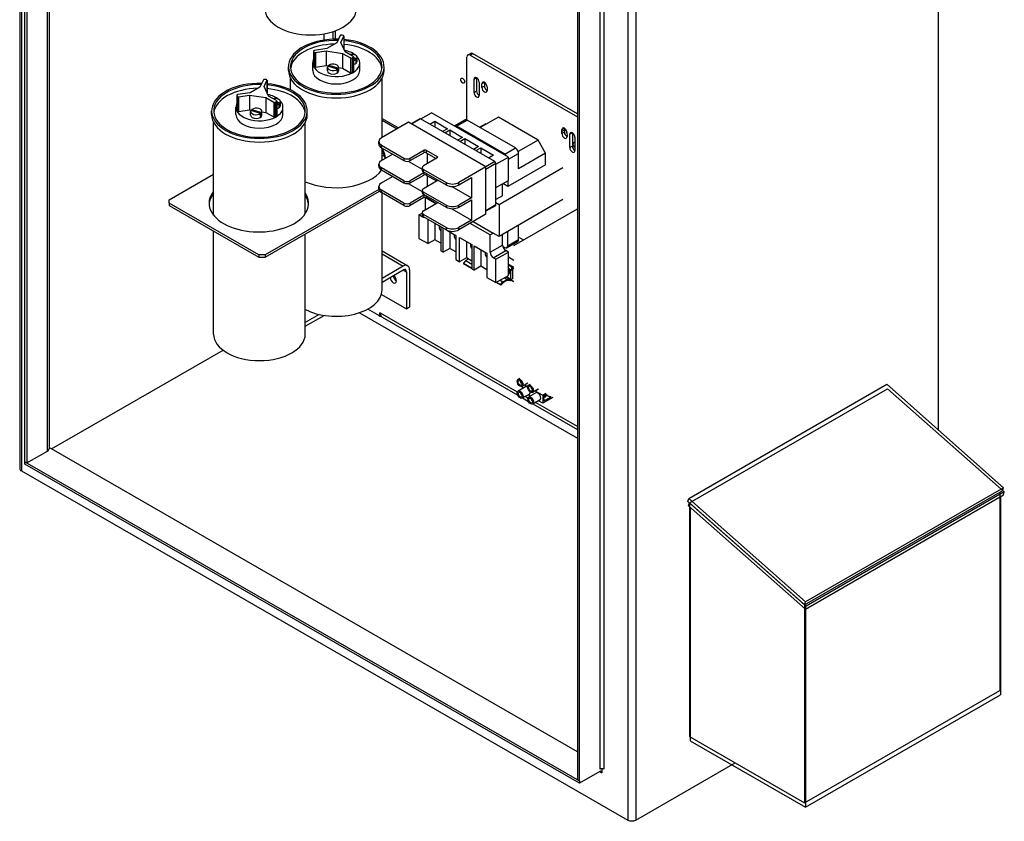
# Model space of a CAD drawing. Units: inches. Extents: x 0 to 195, y -19 to 93.
# Drawn here: x 168 to 195, y 53 to 75 of the extents above; entities that cross this region are included whole.
import ezdxf

# ---------------------------------------------------------------- set-up
doc = ezdxf.new("R2010")
doc.units = ezdxf.units.IN
doc.header["$MEASUREMENT"] = 0

msp = doc.modelspace()

# ---------------------------------------------------------------- linework, layer by layer
at = {"color": 7}
for p, q in [((168.038, 85.371), (168.038, 62.819)), ((168.084, 85.345), (168.084, 62.755)), ((168.183, 63.007), (168.183, 85.287)), ((168.238, 85.255), (168.238, 62.975)), ((168.802, 63.3), (168.802, 84.931)), ((168.848, 84.905), (168.848, 63.363)), ((193.407, 81.681), (193.407, 63.891)), ((184.833, 76.744), (184.833, 53.109)), ((185.054, 76.871), (185.054, 53.109)), ((183.441, 76.501), (183.441, 54.221)), ((183.496, 54.189), (183.496, 76.469)), ((184.06, 76.298), (184.06, 54.513)), ((184.17, 76.362), (184.17, 54.513)), ((176.436, 74.831), (176.436, 74.657)), ((176.683, 74.89), (176.683, 74.681)), ((176.752, 74.914), (176.752, 74.683)), ((176.796, 74.581), (176.524, 74.425)), ((176.889, 74.781), (176.796, 74.581)), ((176.909, 74.592), (176.989, 74.765)), ((177.03, 74.332), (176.909, 74.592)), ((176.989, 74.765), (176.989, 74.42)), ((176.99, 74.77), (176.99, 74.417)), ((176.155, 74.354), (176.155, 73.946)), ((176.156, 74.351), (176.156, 73.942)), ((176.168, 74.325), (176.168, 73.916)), ((176.524, 74.425), (176.177, 74.371)), ((176.204, 74.313), (176.505, 74.36)), ((176.204, 74.313), (176.204, 73.905)), ((176.505, 74.36), (176.505, 73.951)), ((176.505, 74.36), (176.956, 74.29)), ((176.956, 74.29), (176.956, 73.881)), ((176.956, 74.29), (177.176, 74.163)), ((177.25, 74.206), (177.03, 74.332)), ((180.414, 74.248), (180.485, 74.289)), ((180.476, 74.242), (180.547, 74.283)), ((180.476, 74.242), (183.441, 72.535)), ((183.441, 72.616), (180.547, 74.283)), ((176.131, 73.82), (176.131, 74.025)), ((177.176, 74.163), (177.176, 73.755)), ((177.218, 74.163), (177.218, 73.754)), ((177.251, 74.182), (177.251, 73.773)), ((177.259, 74.194), (177.259, 73.785)), ((177.259, 74.178), (177.354, 74.149)), ((177.328, 74.119), (177.259, 74.141)), ((177.328, 74.038), (177.328, 74.119)), ((177.354, 74.067), (177.328, 74.075)), ((177.354, 74.149), (177.354, 74.067)), ((177.361, 74.072), (177.361, 74.174)), ((177.431, 73.82), (177.431, 74.025)), ((180.388, 72.451), (180.388, 74.19)), ((175.46, 73.82), (175.46, 73.922)), ((176.204, 73.905), (176.505, 73.951)), ((176.505, 73.951), (176.572, 73.941)), ((176.537, 73.804), (176.537, 73.907)), ((176.814, 73.852), (176.545, 73.934)), ((176.572, 73.963), (176.841, 73.881)), ((176.572, 73.926), (176.572, 73.963)), ((176.814, 73.77), (176.814, 73.852)), ((176.841, 73.799), (176.814, 73.807)), ((176.841, 73.881), (176.841, 73.799)), ((176.847, 73.804), (176.847, 73.907)), ((176.847, 73.898), (176.956, 73.881)), ((176.956, 73.881), (177.176, 73.755)), ((178.102, 73.82), (178.102, 73.922)), ((174.768, 73.559), (174.675, 73.36)), ((174.788, 73.371), (174.868, 73.544)), ((174.868, 73.544), (174.868, 73.198)), ((174.869, 73.548), (174.869, 73.196)), ((175.516, 73.28), (175.516, 73.601)), ((178.046, 71.967), (178.046, 73.601)), ((180.586, 73.578), (180.657, 73.619)), ((180.586, 73.21), (180.586, 73.578)), ((180.657, 73.619), (180.657, 73.251)), ((180.727, 73.497), (180.727, 73.129)), ((180.804, 73.346), (180.805, 73.452)), ((180.876, 73.492), (180.805, 73.452)), ((180.876, 73.492), (180.874, 73.387)), ((174.403, 73.203), (174.056, 73.15)), ((174.675, 73.36), (174.403, 73.203)), ((174.909, 73.111), (174.788, 73.371)), ((180.586, 73.21), (180.657, 73.251)), ((180.874, 73.387), (180.804, 73.346)), ((180.947, 73.319), (180.945, 73.265)), ((180.947, 73.37), (180.947, 73.319)), ((174.034, 73.133), (174.034, 72.724)), ((174.035, 73.129), (174.035, 72.72)), ((174.047, 73.103), (174.047, 72.695)), ((174.083, 73.092), (174.383, 73.138)), ((174.083, 73.092), (174.083, 72.683)), ((174.383, 73.138), (174.383, 72.729)), ((174.383, 73.138), (174.835, 73.068)), ((174.835, 73.068), (174.835, 72.66)), ((174.835, 73.068), (175.055, 72.942)), ((175.128, 72.984), (174.909, 73.111)), ((175.055, 72.942), (175.055, 72.533)), ((175.097, 72.941), (175.097, 72.533)), ((175.129, 72.96), (175.129, 72.551)), ((175.137, 72.972), (175.137, 72.563)), ((175.137, 72.956), (175.233, 72.927)), ((175.206, 72.898), (175.137, 72.919)), ((175.206, 72.816), (175.206, 72.898)), ((175.233, 72.927), (175.233, 72.845)), ((175.239, 72.851), (175.239, 72.953)), ((173.339, 72.599), (173.339, 72.701)), ((174.01, 72.599), (174.01, 72.803)), ((174.083, 72.683), (174.383, 72.729)), ((174.383, 72.729), (174.451, 72.719)), ((174.416, 72.583), (174.416, 72.685)), ((174.693, 72.63), (174.423, 72.712)), ((174.451, 72.741), (174.719, 72.659)), ((174.451, 72.704), (174.451, 72.741)), ((174.693, 72.548), (174.693, 72.63)), ((174.719, 72.659), (174.719, 72.577)), ((174.726, 72.583), (174.726, 72.685)), ((174.726, 72.676), (174.835, 72.66)), ((174.835, 72.66), (175.055, 72.533)), ((175.233, 72.845), (175.206, 72.853)), ((175.31, 72.599), (175.31, 72.803)), ((175.981, 72.599), (175.981, 72.701)), ((179.116, 72.479), (179.411, 72.649)), ((181.536, 71.425), (179.411, 72.649)), ((173.395, 69.817), (173.395, 72.38)), ((174.719, 72.577), (174.693, 72.585)), ((175.925, 69.863), (175.925, 72.38)), ((178.775, 72.387), (178.027, 71.956)), ((178.046, 72.494), (178.503, 72.23)), ((178.046, 72.443), (178.46, 72.205)), ((180.916, 71.154), (178.775, 72.387)), ((179.086, 72.485), (178.846, 72.346)), ((179.109, 72.482), (178.859, 72.338)), ((181.16, 71.302), (179.109, 72.482)), ((179.366, 72.335), (179.501, 72.413)), ((179.501, 72.413), (179.501, 72.257)), ((179.501, 72.413), (179.855, 72.209)), ((180.044, 72.284), (180.336, 72.452)), ((180.101, 72.275), (180.398, 72.446)), ((181.729, 71.679), (180.398, 72.446)), ((180.736, 72.251), (180.918, 72.356)), ((181.259, 72.53), (180.755, 72.24)), ((182.358, 71.897), (181.259, 72.53)), ((179.855, 72.209), (179.719, 72.131)), ((179.781, 72.096), (179.916, 72.174)), ((179.916, 72.174), (179.916, 72.018)), ((179.916, 72.174), (180.27, 71.97)), ((181.433, 71.508), (180.101, 72.275)), ((183.082, 72.222), (183.011, 72.181)), ((183.011, 72.129), (183.011, 72.181)), ((183.082, 72.17), (183.011, 72.129)), ((183.013, 72.074), (183.011, 72.129)), ((183.084, 72.115), (183.013, 72.074)), ((183.082, 72.222), (183.082, 72.17)), ((183.082, 72.17), (183.084, 72.115)), ((183.153, 72.1), (183.155, 71.992)), ((183.302, 72.096), (183.231, 72.055)), ((183.296, 72.099), (183.296, 72.099)), ((183.296, 72.099), (183.297, 72.099)), ((183.302, 72.096), (183.302, 71.728)), ((183.307, 72.092), (183.307, 72.093)), ((183.307, 72.093), (183.307, 72.093)), ((177.954, 71.787), (177.954, 71.854)), ((180.27, 71.97), (180.134, 71.892)), ((180.196, 71.857), (180.332, 71.935)), ((180.332, 71.935), (180.332, 71.779)), ((180.332, 71.935), (180.711, 71.717)), ((182.358, 71.897), (181.808, 71.58)), ((182.562, 71.534), (182.358, 71.897)), ((183.231, 71.687), (183.231, 72.055)), ((183.372, 71.974), (183.372, 71.606)), ((178.027, 71.752), (178.648, 71.395)), ((178.027, 71.685), (178.027, 71.752)), ((178.027, 71.685), (178.648, 71.328)), ((178.046, 71.341), (178.046, 71.674)), ((178.825, 71.395), (179.203, 71.612)), ((178.825, 71.328), (179.203, 71.545)), ((179.203, 71.612), (179.203, 71.545)), ((179.268, 71.612), (179.268, 71.545)), ((179.268, 71.612), (179.571, 71.438)), ((179.268, 71.545), (179.545, 71.386)), ((179.299, 71.244), (179.299, 71.528)), ((180.711, 71.717), (180.575, 71.639)), ((180.636, 71.603), (180.772, 71.681)), ((180.772, 71.681), (180.772, 71.525)), ((180.772, 71.681), (181.126, 71.478)), ((181.433, 71.508), (181.729, 71.679)), ((181.536, 71.364), (181.818, 71.526)), ((182.562, 71.534), (181.818, 71.105)), ((181.818, 71.105), (181.818, 71.526)), ((182.562, 71.211), (182.562, 71.534)), ((183.302, 71.728), (183.231, 71.687)), ((178.027, 71.331), (178.335, 71.508)), ((178.046, 71.482), (178.12, 71.44)), ((178.648, 71.395), (178.648, 71.328)), ((178.77, 71.309), (179.156, 71.087)), ((178.825, 71.328), (178.825, 71.395)), ((179.571, 71.401), (179.193, 71.183)), ((179.571, 71.438), (179.571, 71.401)), ((181.16, 71.302), (180.91, 71.158)), ((181.126, 71.478), (180.99, 71.399)), ((181.193, 71.228), (181.536, 71.425)), ((181.536, 70.78), (181.536, 71.425)), ((177.954, 71.172), (177.954, 71.229)), ((178.648, 70.769), (178.027, 71.127)), ((178.027, 71.07), (178.027, 71.127)), ((178.027, 71.07), (178.648, 70.712)), ((179.203, 70.987), (178.825, 70.769)), ((179.156, 71.132), (179.156, 71.065)), ((179.193, 71.081), (179.814, 70.723)), ((179.193, 71.014), (179.193, 71.081)), ((179.193, 71.014), (179.814, 70.656)), ((179.203, 70.987), (179.203, 70.93)), ((180.916, 71.154), (180.168, 70.723)), ((181.193, 71.245), (180.916, 71.086)), ((180.916, 69.846), (180.916, 71.154)), ((181.193, 70.102), (181.193, 71.245)), ((181.279, 70.117), (183.043, 71.133)), ((182.562, 71.211), (181.521, 70.611)), ((172.163, 70.248), (173.395, 70.957)), ((178.027, 70.715), (178.335, 70.892)), ((178.648, 70.769), (178.648, 70.712)), ((178.825, 70.712), (179.203, 70.93)), ((178.825, 70.712), (178.825, 70.769)), ((179.193, 70.557), (179.571, 70.775)), ((179.268, 70.97), (179.268, 70.93)), ((179.268, 70.93), (179.554, 70.765)), ((179.299, 70.619), (179.299, 70.912)), ((179.571, 70.796), (179.571, 70.775)), ((179.814, 70.723), (179.814, 70.656)), ((180.168, 70.656), (180.52, 70.86)), ((180.168, 70.656), (180.168, 70.723)), ((180.52, 70.86), (180.52, 70.301)), ((181.193, 70.582), (181.536, 70.78)), ((181.521, 70.771), (181.521, 70.611)), ((177.956, 70.53), (174.815, 68.721)), ((174.815, 68.66), (177.98, 70.483)), ((177.954, 70.546), (177.954, 70.613)), ((178.648, 70.154), (178.027, 70.511)), ((178.027, 70.444), (178.027, 70.511)), ((178.648, 70.087), (178.027, 70.444)), ((178.77, 70.694), (179.156, 70.471)), ((179.156, 70.507), (179.156, 70.449)), ((179.814, 70.098), (179.193, 70.456)), ((179.193, 70.398), (179.193, 70.456)), ((179.976, 70.614), (180.52, 70.301)), ((181.375, 70.357), (181.375, 70.687)), ((181.521, 70.611), (181.382, 70.691)), ((172.163, 70.15), (172.163, 70.248)), ((178.046, 67.754), (178.046, 70.433)), ((179.203, 70.371), (178.825, 70.154)), ((179.203, 70.304), (178.825, 70.087)), ((179.193, 70.398), (179.814, 70.041)), ((179.203, 70.371), (179.203, 70.304)), ((179.247, 70.311), (179.239, 70.307)), ((179.533, 70.138), (179.239, 70.307)), ((179.239, 70.307), (179.239, 69.968)), ((179.268, 70.355), (179.268, 70.304)), ((179.545, 70.145), (179.268, 70.304)), ((179.571, 70.181), (179.571, 70.16)), ((180.52, 70.301), (180.168, 70.098)), ((180.168, 70.041), (180.52, 70.244)), ((180.52, 70.244), (180.52, 69.686)), ((181.375, 70.357), (181.193, 70.252)), ((181.193, 70.167), (181.279, 70.117)), ((183.043, 70.25), (181.279, 69.234)), ((172.163, 70.15), (172.163, 70.089)), ((174.645, 68.721), (172.163, 70.15)), ((172.163, 70.089), (174.645, 68.66)), ((178.648, 70.154), (178.648, 70.087)), ((178.825, 70.087), (178.825, 70.154)), ((179.156, 69.891), (179.156, 69.824)), ((179.193, 69.942), (179.571, 70.16)), ((179.814, 70.098), (179.814, 70.041)), ((179.976, 69.999), (180.52, 69.686)), ((180.168, 70.041), (180.168, 70.098)), ((181.193, 70.102), (180.916, 69.943)), ((181.183, 70.081), (180.916, 69.927)), ((181.279, 70.117), (181.279, 69.234)), ((181.684, 68.985), (183.441, 69.997)), ((179.066, 69.826), (179.156, 69.878)), ((179.066, 69.826), (179.066, 69.18)), ((179.151, 69.777), (179.066, 69.826)), ((179.151, 69.777), (179.172, 69.789)), ((179.814, 69.482), (179.193, 69.84)), ((179.193, 69.773), (179.193, 69.84)), ((179.814, 69.415), (179.193, 69.773)), ((179.316, 69.036), (179.316, 69.702)), ((180.916, 69.846), (180.168, 69.415)), ((180.52, 69.686), (180.168, 69.482)), ((180.566, 69.645), (181.119, 69.326)), ((173.395, 66.532), (173.395, 69.38)), ((179.501, 69.595), (179.501, 69.143)), ((179.67, 69.498), (179.67, 68.832)), ((179.731, 68.797), (179.731, 69.463)), ((179.814, 69.482), (179.814, 69.415)), ((179.85, 69.398), (180.085, 69.263)), ((179.916, 69.36), (179.916, 68.904)), ((180.168, 69.415), (180.168, 69.482)), ((181.03, 69.275), (180.477, 69.594)), ((181.521, 68.977), (181.521, 69.373)), ((181.818, 69.148), (181.818, 69.544)), ((175.925, 66.532), (175.925, 69.299)), ((179.066, 69.18), (179.316, 69.036)), ((179.501, 69.143), (179.316, 69.036)), ((179.67, 69.046), (179.501, 69.143)), ((180.085, 69.263), (180.085, 68.593)), ((180.189, 69.203), (180.525, 69.009)), ((180.189, 68.533), (180.189, 69.203)), ((180.374, 69.096), (180.374, 68.64)), ((181.03, 69.275), (181.119, 69.326)), ((181.03, 68.797), (181.03, 69.275)), ((181.279, 69.234), (181.119, 69.326)), ((181.375, 68.996), (181.375, 69.289)), ((181.495, 68.919), (181.792, 69.09)), ((181.521, 68.977), (181.818, 69.148)), ((181.946, 69.136), (181.818, 69.21)), ((178.048, 68.831), (178.755, 68.424)), ((179.67, 68.832), (179.731, 68.797)), ((179.916, 68.904), (179.731, 68.797)), ((180.085, 68.807), (179.916, 68.904)), ((180.525, 69.009), (180.525, 68.34)), ((180.587, 68.974), (180.94, 68.77)), ((180.587, 68.304), (180.587, 68.974)), ((180.772, 68.867), (180.772, 68.411)), ((181.03, 68.797), (181.375, 68.996)), ((181.119, 68.644), (181.464, 68.843)), ((181.381, 68.955), (181.433, 68.925)), ((181.536, 68.801), (181.464, 68.843)), ((174.645, 68.721), (174.645, 68.66)), ((174.815, 68.721), (174.645, 68.721)), ((174.645, 68.66), (174.815, 68.66)), ((174.815, 68.721), (174.815, 68.66)), ((178.046, 68.748), (178.63, 68.412)), ((180.085, 68.593), (180.189, 68.533)), ((180.374, 68.64), (180.189, 68.533)), ((180.356, 68.569), (180.291, 68.495)), ((180.429, 68.609), (180.356, 68.569)), ((180.356, 68.569), (180.525, 68.471)), ((180.525, 68.553), (180.374, 68.64)), ((180.94, 68.77), (180.94, 68.101)), ((181.191, 68.602), (181.119, 68.644)), ((181.191, 68.602), (181.536, 68.801)), ((181.191, 67.957), (181.191, 68.602)), ((181.536, 68.155), (181.536, 68.801)), ((181.536, 68.667), (181.684, 68.581)), ((178.63, 68.412), (178.046, 68.075)), ((178.046, 67.973), (178.63, 68.309)), ((178.63, 68.309), (178.719, 68.258)), ((178.807, 68.309), (178.807, 67.287)), ((180.291, 68.495), (180.3, 68.478)), ((180.291, 68.495), (180.512, 68.368)), ((180.521, 68.351), (180.3, 68.478)), ((180.512, 68.368), (180.525, 68.384)), ((180.521, 68.351), (180.512, 68.368)), ((180.525, 68.356), (180.521, 68.351)), ((180.525, 68.34), (180.587, 68.304)), ((180.772, 68.411), (180.587, 68.304)), ((180.94, 68.314), (180.772, 68.411)), ((181.536, 68.471), (181.618, 68.424)), ((181.536, 68.471), (181.641, 68.411)), ((181.536, 68.465), (181.618, 68.424)), ((181.604, 68.398), (181.536, 68.432)), ((181.536, 68.353), (181.62, 68.305)), ((181.536, 68.33), (181.595, 68.295)), ((181.536, 68.228), (181.595, 68.295)), ((181.595, 68.269), (181.536, 68.202)), ((181.598, 68.271), (181.605, 68.267)), ((181.618, 68.424), (181.604, 68.398)), ((181.604, 68.398), (181.626, 68.385)), ((181.605, 68.052), (181.605, 68.267)), ((181.618, 68.424), (181.641, 68.411)), ((181.641, 68.411), (181.626, 68.385)), ((181.626, 68.291), (181.626, 68.385)), ((181.684, 68.383), (181.646, 68.404)), ((181.647, 68.397), (181.647, 68.062)), ((181.647, 68.371), (181.684, 68.35)), ((178.719, 68.258), (178.719, 67.236)), ((180.94, 68.101), (181.191, 67.957)), ((181.191, 67.957), (181.536, 68.155)), ((181.305, 68.022), (181.386, 67.975)), ((181.386, 67.975), (181.504, 68.04)), ((181.494, 68.013), (181.396, 67.958)), ((181.42, 68.088), (181.504, 68.04)), ((181.464, 68.114), (181.595, 68.038)), ((181.48, 68.123), (181.605, 68.052)), ((181.596, 68.011), (181.494, 68.013)), ((181.504, 68.04), (181.595, 68.038)), ((181.684, 67.978), (181.612, 68.019)), ((181.684, 67.985), (181.616, 68.024)), ((181.647, 68.062), (181.626, 68.05)), ((181.331, 67.885), (181.198, 67.961)), ((181.209, 67.967), (181.321, 67.902)), ((181.321, 67.902), (181.386, 67.975)), ((181.331, 67.885), (181.321, 67.902)), ((181.396, 67.958), (181.331, 67.885)), ((178.029, 67.633), (178.719, 67.236)), ((177.975, 67.036), (177.649, 67.224)), ((178.719, 67.236), (178.807, 67.287)), ((176.313, 67.077), (175.925, 66.854)), ((175.925, 66.751), (176.446, 67.052)), ((177.421, 67.126), (183.441, 63.659)), ((177.975, 67.036), (177.989, 67.118)), ((178, 67.112), (177.989, 67.118)), ((181.784, 64.933), (178, 67.112)), ((178.049, 67.004), (181.796, 64.846)), ((168.916, 63.361), (173.654, 66.09)), ((181.847, 65.311), (181.801, 65.284)), ((182.005, 65.075), (181.804, 64.96)), ((181.869, 65.237), (181.877, 65.232)), ((181.869, 65.229), (181.876, 65.233)), ((181.889, 65.218), (181.869, 65.229)), ((182.073, 65.18), (181.913, 65.088)), ((181.925, 65.03), (181.925, 65.095)), ((181.985, 65.13), (182.069, 65.082)), ((182.134, 65.145), (182.092, 65.121)), ((182.124, 65.14), (182.124, 65.151)), ((182.16, 65.074), (182.168, 65.069)), ((182.16, 65.066), (182.167, 65.07)), ((182.18, 65.055), (182.16, 65.066)), ((182.361, 65.015), (182.205, 64.925)), ((182.369, 65.01), (182.285, 64.961)), ((186.516, 61.995), (191.989, 65.147)), ((186.536, 61.875), (192.009, 65.027)), ((191.989, 65.147), (195.212, 62.292)), ((192.009, 65.027), (195.232, 62.173)), ((181.872, 64.913), (181.881, 64.908)), ((181.872, 64.905), (181.879, 64.909)), ((181.893, 64.893), (181.872, 64.905)), ((182.117, 64.879), (181.917, 64.764)), ((181.928, 64.77), (182.09, 64.677)), ((182.075, 64.766), (181.997, 64.81)), ((182.141, 64.823), (182.079, 64.858)), ((182.296, 64.912), (182.096, 64.797)), ((182.164, 64.749), (182.172, 64.745)), ((182.164, 64.742), (182.171, 64.746)), ((182.184, 64.73), (182.164, 64.742)), ((182.285, 64.972), (182.285, 64.961)), ((182.285, 64.961), (182.487, 64.848)), ((182.568, 64.895), (182.487, 64.848)), ((182.487, 64.848), (182.489, 64.628)), ((182.761, 64.784), (182.489, 64.628)), ((182.518, 64.831), (182.599, 64.878)), ((182.519, 64.681), (182.518, 64.831)), ((182.699, 64.784), (182.519, 64.681)), ((182.699, 64.784), (182.587, 64.847)), ((182.698, 64.82), (182.699, 64.784)), ((182.409, 64.716), (182.209, 64.601)), ((182.215, 64.605), (183.441, 63.899)), ((183.441, 63.979), (182.284, 64.645)), ((182.489, 64.628), (182.371, 64.694)), ((183.441, 54.997), (168.848, 63.4)), ((168.238, 62.975), (168.802, 63.3)), ((168.183, 63.007), (168.238, 62.975)), ((168.183, 63.007), (168.183, 63.007)), ((168.183, 63.007), (183.496, 54.189)), ((168.183, 62.943), (168.183, 63.007)), ((183.496, 54.125), (168.183, 62.943)), ((168.084, 62.755), (184.833, 53.109)), ((195.212, 62.292), (189.739, 59.141)), ((195.19, 62.21), (195.212, 62.292)), ((189.717, 59.059), (195.19, 62.21)), ((189.737, 58.939), (195.21, 62.091)), ((195.232, 62.173), (189.759, 59.021)), ((195.107, 62.162), (195.107, 56.689)), ((195.127, 62.043), (195.127, 56.569)), ((195.21, 62.091), (195.232, 62.173)), ((186.494, 61.913), (186.516, 61.995)), ((186.494, 61.913), (189.717, 59.059)), ((186.514, 61.793), (186.536, 61.875)), ((186.514, 61.793), (189.737, 58.939)), ((189.739, 59.141), (186.516, 61.995)), ((189.759, 59.021), (186.536, 61.875)), ((186.536, 61.875), (186.536, 55.418)), ((186.557, 61.756), (186.557, 55.299)), ((189.717, 59.059), (189.739, 59.141)), ((189.718, 59.059), (189.718, 53.586)), ((189.737, 58.939), (189.759, 59.021)), ((189.739, 58.94), (189.739, 53.466)), ((189.718, 53.586), (195.107, 56.689)), ((189.739, 53.466), (195.127, 56.569)), ((186.536, 55.418), (189.718, 53.586)), ((186.557, 55.299), (189.739, 53.466)), ((185.054, 53.109), (187.8, 54.691)), ((184.06, 54.45), (183.496, 54.125)), ((184.06, 54.449), (184.115, 54.418)), ((184.115, 54.526), (184.115, 54.418)), ((183.441, 54.221), (183.496, 54.189)), ((183.496, 54.189), (183.496, 54.189)), ((183.496, 54.189), (183.496, 54.125))]:
    msp.add_line(p, q, dxfattribs=at)
at = {"color": 7, "flags": 128}
msp.add_lwpolyline([(178.038, 67.012), (178.035, 67.013), (178.033, 67.015), (178.03, 67.016), (178.027, 67.017), (178.025, 67.017), (178.022, 67.018), (178.019, 67.019), (178.016, 67.019), (178.013, 67.02), (178.01, 67.02), (178.007, 67.02), (178.004, 67.021), (178.001, 67.021), (177.998, 67.022), (177.995, 67.022), (177.993, 67.023), (177.99, 67.024), (177.987, 67.025), (177.985, 67.026), (177.983, 67.028), (177.981, 67.029), (177.979, 67.031), (177.977, 67.034), (177.975, 67.036)], dxfattribs=at)
at = {"color": 7}
for centre, major_axis, ratio, start_param, end_param in [((176.074, 75.529), (1.265, 0), 0.575862, 3.141593, 6.283185), ((176.918, 74.776), (-0.03, 0), 0.575862, 4.486585, 6.021386), ((176.781, 74.433), (-0.641, 0), 0.575862, 4.414594, 4.486585), ((176.96, 74.77), (0.03, 0), 0.575862, 6.021386, 7.556187), ((176.781, 73.922), (1.321, 0), 0.575862, 1.523873, 7.694806), ((176.781, 73.922), (1.265, 0), 0.575862, 1.533529, 7.687707), ((176.781, 73.82), (-1.265, 0), 0.575862, 4.746059, 6.212985), ((176.781, 73.82), (1.265, 0), 0.575862, 0.070201, 1.404522), ((176.185, 74.354), (-0.03, 0), 0.575862, 4.974188, 6.508989), ((176.781, 74.433), (-0.641, 0), 0.575862, 0.225804, 0.297795), ((176.197, 74.33), (-0.03, 0), 0.575862, 0.297795, 1.832596), ((176.781, 74.025), (0.65, 0), 0.575862, 0.603834, 1.210519), ((177.206, 74.174), (0.155, 0), 0.575862, 5.989985, 8.17357), ((180.476, 74.14), (-0.062, 0.108), 0.578093, 5.499721, 7.070517), ((180.547, 74.18), (-0.062, 0.108), 0.578093, 5.499721, 6.283185), ((176.781, 74.025), (0.65, 0), 0.575862, 2.86787, 6.779081), ((176.692, 73.907), (0.155, 0), 0.575862, 5.989985, 8.742648), ((177.197, 74.176), (0.03, 0), 0.575862, 3.926991, 5.461792), ((176.781, 74.433), (0.641, 0), 0.575862, 5.461792, 5.533783), ((177.229, 74.194), (0.03, 0), 0.575862, 5.533783, 7.068583), ((177.206, 74.174), (-0.155, 0), 0.575862, 1.919027, 2.477927), ((177.206, 74.072), (0.155, 0), 0.575862, 5.06062, 6.283185), ((177.206, 74.093), (0.155, 0), 0.575862, 5.61952, 5.989985), ((176.781, 73.82), (1.321, 0), 0.575862, 3.141593, 6.283185), ((176.781, 73.82), (0.65, 0), 0.575862, 3.141593, 6.283185), ((176.185, 73.946), (-0.03, 0), 0.575862, 0, 0.225804), ((176.781, 74.025), (-0.641, 0), 0.575862, 0.225804, 0.297795), ((176.197, 73.921), (-0.03, 0), 0.575862, 0.297795, 1.832596), ((176.692, 73.907), (-0.155, 0), 0.575862, 5.971521, 8.761112), ((176.692, 73.804), (0.155, 0), 0.575862, 3.141593, 6.283185), ((176.692, 73.825), (0.155, 0), 0.575862, 5.61952, 5.989985), ((177.197, 73.767), (0.03, 0), 0.575862, 3.926991, 5.461792), ((176.781, 74.025), (0.641, 0), 0.575862, 5.461792, 5.533783), ((177.229, 73.785), (0.03, 0), 0.575862, 5.533783, 6.283185), ((174.66, 72.701), (1.321, 0), 0.575862, 1.523873, 7.694806), ((174.66, 72.701), (1.265, 0), 0.575862, 1.533529, 7.687707), ((174.797, 73.555), (-0.03, 0), 0.575862, 4.486585, 6.021386), ((174.66, 73.212), (-0.641, 0), 0.575862, 4.414594, 4.486585), ((174.839, 73.548), (0.03, 0), 0.575862, 6.021386, 7.556187), ((180.657, 73.537), (-0.0499, 0.0867), 0.578093, 3.928925, 7.070517), ((180.727, 73.578), (0.0499, -0.0867), 0.578093, 3.925065, 3.928925), ((180.876, 73.411), (-0.0499, 0.0867), 0.578093, 3.928925, 7.070517), ((180.947, 73.452), (0.0499, -0.0867), 0.578093, 3.925065, 3.928925), ((174.66, 72.599), (-1.265, 0), 0.575862, 4.746059, 6.212985), ((174.66, 72.599), (1.265, 0), 0.575862, 0.070201, 1.404522), ((174.66, 72.803), (0.65, 0), 0.575862, 0.603834, 1.210519), ((180.657, 73.169), (0.0499, -0.0867), 0.578093, 3.928925, 7.070517), ((180.727, 73.21), (0.0499, -0.0867), 0.578093, 3.928925, 5.499713), ((180.874, 73.306), (0.0499, -0.0867), 0.578093, 3.928925, 7.070517), ((180.945, 73.346), (0.0499, -0.0867), 0.578093, 3.928925, 5.500025), ((174.66, 72.803), (0.65, 0), 0.575862, 2.86787, 6.779081), ((174.064, 73.133), (-0.03, 0), 0.575862, 4.974188, 6.508989), ((174.66, 73.212), (-0.641, 0), 0.575862, 0.225804, 0.297795), ((174.075, 73.108), (-0.03, 0), 0.575862, 0.297795, 1.832596), ((175.084, 72.953), (0.155, 0), 0.575862, 5.989985, 8.17357), ((175.076, 72.954), (0.03, 0), 0.575862, 3.926991, 5.461792), ((174.66, 73.212), (0.641, 0), 0.575862, 5.461792, 5.533783), ((175.107, 72.972), (0.03, 0), 0.575862, 5.533783, 7.068583), ((175.084, 72.953), (-0.155, 0), 0.575862, 1.919027, 2.477927), ((174.064, 72.724), (-0.03, 0), 0.575862, 0, 0.225804), ((174.66, 72.803), (-0.641, 0), 0.575862, 0.225804, 0.297795), ((174.075, 72.7), (-0.03, 0), 0.575862, 0.297795, 1.832596), ((174.571, 72.685), (-0.155, 0), 0.575862, 5.971521, 8.761112), ((174.571, 72.685), (0.155, 0), 0.575862, 5.989985, 8.742648), ((175.084, 72.851), (0.155, 0), 0.575862, 5.06062, 6.283185), ((175.084, 72.871), (0.155, 0), 0.575862, 5.61952, 5.989985), ((174.66, 72.599), (1.321, 0), 0.575862, 3.141593, 6.283185), ((174.66, 72.599), (0.65, 0), 0.575862, 3.141593, 6.283185), ((174.571, 72.583), (0.155, 0), 0.575862, 3.141593, 6.283185), ((174.571, 72.603), (0.155, 0), 0.575862, 5.61952, 5.989985), ((175.076, 72.545), (0.03, 0), 0.575862, 3.926991, 5.461792), ((174.66, 72.803), (0.641, 0), 0.575862, 5.461792, 5.533783), ((175.107, 72.563), (0.03, 0), 0.575862, 5.533783, 6.283185), ((179.109, 72.445), (-0.023, 0.0399), 0.578093, 5.499721, 6.283185), ((180.398, 72.344), (-0.062, 0.108), 0.578093, 5.499721, 6.283185), ((180.101, 72.173), (-0.062, 0.108), 0.578093, 5.499721, 6.187252), ((183.082, 72.14), (-0.0499, 0.0867), 0.578093, 3.928925, 7.070517), ((183.084, 72.033), (0.0499, -0.0867), 0.578093, 3.928925, 7.070517), ((183.153, 72.181), (0.0499, -0.0867), 0.578093, 3.925065, 3.928925), ((183.155, 72.074), (0.0499, -0.0867), 0.578093, 3.928925, 5.500025), ((183.302, 72.014), (-0.0499, 0.0867), 0.578093, 5.571707, 7.070517), ((183.302, 72.014), (0.0499, -0.0867), 0.578093, 2.274476, 2.441781), ((183.372, 72.055), (0.0499, -0.0867), 0.578093, 3.924154, 3.928925), ((183.302, 72.014), (0.0499, -0.0867), 0.578093, 0.787332, 2.286142), ((178.204, 71.854), (-0.25, 0), 0.575862, 5.497787, 7.068583), ((183.374, 71.751), (-0.0389, 0.0676), 0.578093, 5.522024, 8.61901), ((178.204, 71.787), (-0.25, 0), 0.575862, 0, 0.785398), ((176.764, 71.371), (1.375, 0), 0.575862, 0.030289, 0.369702), ((176.764, 71.31), (1.375, 0), 0.575862, 0.102775, 0.369702), ((179.236, 71.594), (0.046, 0), 0.575862, 0.785398, 2.356194), ((179.236, 71.527), (0.046, 0), 0.575862, 0.785398, 2.356194), ((181.729, 71.577), (-0.062, 0.108), 0.578093, 3.928925, 5.499721), ((183.302, 71.646), (0.0499, -0.0867), 0.578093, 3.928925, 7.070517), ((183.372, 71.687), (0.0499, -0.0867), 0.578093, 3.928925, 5.499713), ((178.204, 71.229), (-0.25, 0), 0.575862, 5.497787, 7.068583), ((178.737, 71.446), (-0.125, 0), 0.575862, 0.785398, 2.356194), ((178.737, 71.379), (0.125, 0), 0.575862, 3.926991, 5.497787), ((179.539, 71.419), (0.046, 0), 0.575862, 5.497787, 7.068583), ((181.16, 71.264), (-0.023, 0.0399), 0.578093, 3.928925, 5.499721), ((181.433, 71.406), (-0.062, 0.108), 0.578093, 4.81219, 5.499721), ((176.764, 71.371), (-1.375, 0), 0.575862, 0.914302, 2.746988), ((178.204, 71.172), (-0.25, 0), 0.575862, 0, 0.785398), ((179.281, 71.132), (-0.125, 0), 0.575862, 5.497787, 7.068583), ((179.281, 71.065), (-0.125, 0), 0.575862, 0, 0.785398), ((179.236, 70.968), (-0.046, 0), 0.575862, 4.906375, 5.497787), ((178.204, 70.613), (-0.25, 0), 0.575862, 5.497787, 7.068583), ((178.737, 70.82), (-0.125, 0), 0.575862, 0.785398, 2.356194), ((178.737, 70.763), (0.125, 0), 0.575862, 3.926991, 5.497787), ((179.236, 70.911), (0.046, 0), 0.575862, 0.785398, 2.356194), ((179.539, 70.794), (0.046, 0), 0.575862, 5.497787, 6.0892), ((179.991, 70.825), (-0.25, 0), 0.575862, 0.785398, 2.356194), ((174.643, 70.149), (1.375, 0), 0.575862, 2.708245, 6.652888), ((178.204, 70.546), (-0.25, 0), 0.575862, 0, 0.785398), ((179.281, 70.507), (-0.125, 0), 0.575862, 5.497787, 7.068583), ((179.281, 70.449), (-0.125, 0), 0.575862, 0, 0.785398), ((179.991, 70.758), (0.25, 0), 0.575862, 3.926991, 5.497787), ((174.643, 70.088), (-1.375, 0), 0.575862, 5.849838, 6.244612), ((174.643, 70.088), (1.375, 0), 0.575862, 0.038574, 0.369702), ((179.236, 70.353), (-0.046, 0), 0.575862, 4.906375, 5.497787), ((179.236, 70.286), (-0.046, 0), 0.575862, 3.926991, 5.497787), ((179.539, 70.178), (0.046, 0), 0.575862, 5.497787, 6.0892), ((178.737, 70.205), (-0.125, 0), 0.575862, 0.785398, 2.356194), ((178.737, 70.137), (0.125, 0), 0.575862, 3.926991, 5.497787), ((179.281, 69.891), (-0.125, 0), 0.575862, 5.497787, 7.068583), ((179.991, 70.2), (-0.25, 0), 0.575862, 0.785398, 2.356194), ((179.991, 70.143), (0.25, 0), 0.575862, 3.926991, 5.497787), ((181.16, 70.121), (0.023, -0.0399), 0.578093, 0, 0.787332), ((179.151, 69.879), (0.062, -0.108), 0.578093, 5.499721, 6.138239), ((179.281, 69.824), (-0.125, 0), 0.575862, 0, 0.785398), ((179.678, 69.45), (-0.0387, 0.0672), 0.578093, 0.022918, 2.202664), ((179.991, 69.584), (-0.25, 0), 0.575862, 0.785398, 2.356194), ((179.991, 69.517), (0.25, 0), 0.575862, 3.926991, 5.497787), ((180.093, 69.211), (-0.0387, 0.0672), 0.578093, 6.22467, 8.485849), ((181.729, 69.199), (0.062, -0.108), 0.578093, 0, 0.787332), ((177.923, 68.614), (0.125, 0.217), 0.578093, 0, 0.013763), ((180.542, 68.952), (-0.0387, 0.0672), 0.578093, 6.22467, 8.324668), ((181.464, 68.945), (-0.062, 0.108), 0.578093, 0.787332, 2.358128), ((181.433, 69.028), (0.062, -0.108), 0.578093, 5.499721, 7.070517), ((180.949, 68.718), (-0.0387, 0.0672), 0.578093, 6.22467, 8.485849), ((181.119, 68.746), (-0.062, 0.108), 0.578093, 0.787332, 2.358128), ((178.63, 68.207), (0.125, 0.217), 0.578093, 5.495853, 7.06665), ((178.63, 68.207), (0.062, 0.108), 0.578093, 5.495853, 7.06665), ((181.605, 68.278), (0.0153, 0.0265), 0.578093, 5.495853, 7.511192), ((181.598, 68.263), (0.00499, 0.00867), 0.578093, 5.495853, 7.511192), ((181.626, 68.385), (0.015, 0.026), 0.578093, 5.495853, 6.31595), ((178.354, 68.059), (0.062, -0.108), 0.578093, 4.031005, 8.535365), ((178.442, 68.11), (-0.062, 0.108), 0.578093, 0.889413, 2.358121), ((178.442, 68.11), (0.062, -0.108), 0.578093, 4.031005, 5.499713), ((181.495, 68.228), (0.0374, -0.065), 0.578093, 0.090094, 1.043588), ((181.537, 68.252), (0.0374, -0.065), 0.578093, 5.473051, 5.688974), ((181.537, 68.252), (-0.0299, 0.052), 0.578093, 2.352251, 2.619292), ((181.598, 68.047), (-0.00499, -0.00867), 0.578093, 0.309941, 2.354261), ((181.605, 68.038), (-0.0147, -0.0256), 0.578093, 0.309941, 2.354261), ((176.781, 67.754), (1.265, 0), 0.575862, 3.968801, 6.283185), ((178.166, 67.208), (-0.117, -0.204), 0.578093, 5.495853, 6.181646), ((178.166, 67.208), (-0.117, -0.204), 0.578093, 6.181646, 6.283185), ((174.66, 66.532), (1.265, 0), 0.575862, 3.141593, 6.283185), ((181.904, 65.213), (-0.025, 0.0433), 0.578093, 0.628649, 0.705069), ((181.904, 65.213), (-0.025, 0.0433), 0.578093, 0.896472, 2.512944), ((182.061, 64.977), (-0.0564, 0.0979), 0.578093, 5.404146, 6.283185), ((182.195, 65.05), (-0.025, 0.0433), 0.578093, 0.628649, 0.705069), ((182.195, 65.05), (-0.025, 0.0433), 0.578093, 0.896472, 2.512944), ((181.908, 64.889), (-0.025, 0.0433), 0.578093, 0.628649, 0.705069), ((181.908, 64.889), (-0.025, 0.0433), 0.578093, 0.896472, 2.512944), ((182.061, 64.977), (0.0564, -0.0979), 0.578093, 0, 0.832562), ((182.199, 64.726), (-0.025, 0.0433), 0.578093, 0.628649, 0.705069), ((182.199, 64.726), (-0.025, 0.0433), 0.578093, 0.896472, 2.512944), ((182.352, 64.814), (-0.0564, 0.0979), 0.578093, 3.141593, 6.283185), ((182.534, 64.862), (-0.0411, -0.0734), 0.58578, 0.499153, 2.029193), ((182.534, 64.862), (0.0457, 0.0816), 0.58578, 3.669056, 3.686453), ((182.534, 64.862), (0.0457, 0.0816), 0.58578, 4.149988, 5.203486), ((168.692, 63.363), (0.156, 0), 0.575862, 5.497787, 6.283185), ((168.194, 62.819), (-0.156, 0), 0.575862, 0, 0.785398), ((184.115, 54.482), (0.078, 0), 0.575862, 0.785398, 2.356194), ((184.06, 54.386), (0.0389, 0.0676), 0.578093, 5.495853, 7.06665), ((184.944, 53.173), (0.156, 0), 0.575862, 3.926991, 5.497787)]:
    msp.add_ellipse(centre, major_axis=major_axis, ratio=ratio, start_param=start_param, end_param=end_param, dxfattribs=at)
for centre, major_axis in [((180.276, 73.535), (0.0389, -0.0676)), ((181.857, 65.186), (-0.0564, 0.0979)), ((181.857, 65.186), (-0.0377, 0.0654)), ((182.148, 65.023), (-0.0564, 0.0979)), ((182.148, 65.023), (-0.0377, 0.0654)), ((181.861, 64.862), (-0.0564, 0.0979)), ((181.861, 64.862), (-0.0377, 0.0654)), ((182.152, 64.699), (-0.0564, 0.0979)), ((182.152, 64.699), (-0.0377, 0.0654))]:
    msp.add_ellipse(centre, major_axis=major_axis, ratio=0.578093, dxfattribs=at)

doc.saveas('drawing.dxf')
